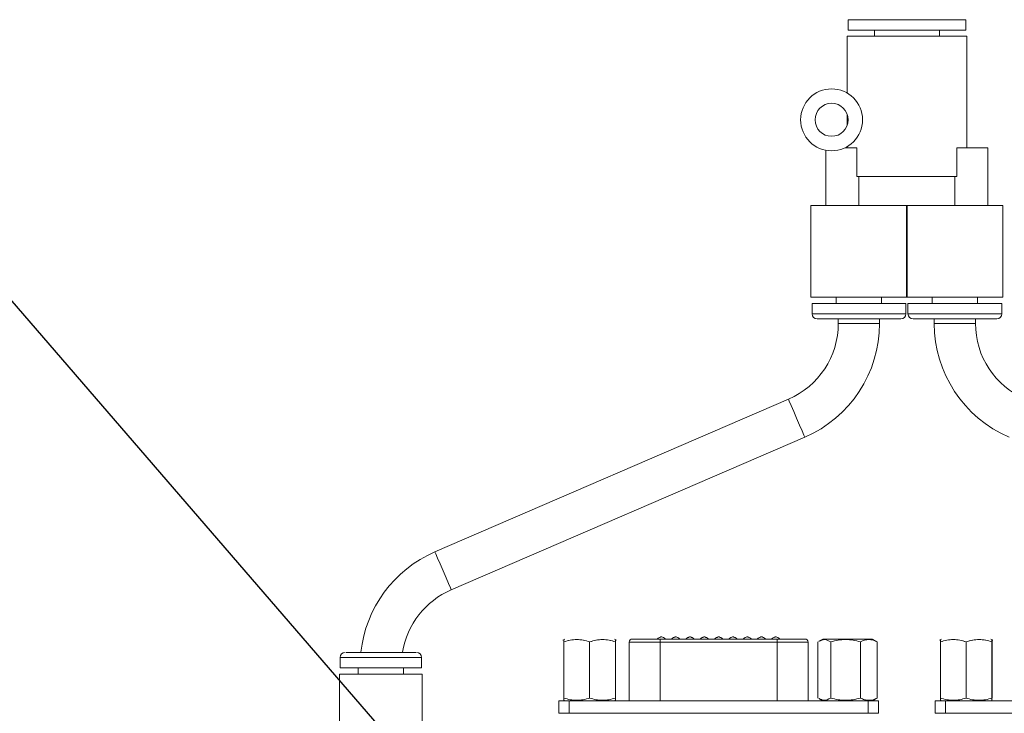
# Model space of a CAD drawing. Units: millimetres. Extents: x 20 to 198, y 10 to 285.
# Drawn here: x 83 to 131, y 174 to 207 of the extents above; entities that cross this region are included whole.
import ezdxf

# ---------------------------------------------------------------- set-up
doc = ezdxf.new("R2010")
doc.units = ezdxf.units.MM
doc.styles.get("Standard").update_dxf_attribs({"font": 'txt', "bigfont": 'bigfont'})
doc.dimstyles.new('SLDDIMSTYLE2', dxfattribs={"dimtxt": 0.18, "dimasz": 3, "dimexe": 0, "dimexo": 0.0625, "dimgap": 0, "dimtad": 0, "dimtih": 1, "dimtoh": 1, "dimdec": 0, "dimrnd": 1e-09, "dimzin": 0, "dimdsep": 46, "dimtxsty": 'Standard', "dimsah": 1, "dimcen": 0.09, "dimadec": 0, "dimazin": 0, "dimtfac": 3, "dimtdec": 0, "dimtofl": 0, "dimtmove": 0, "dimatfit": 3, "dimfxl": 1, "dimfrac": 2, "dimtolj": 1, "dimtzin": 0, "dimarcsym": 0})

msp = doc.modelspace()

# ---------------------------------------------------------------- linework, layer by layer
at = {"color": 7, "linetype": 'Continuous', "lineweight": 0}
for p, q in [((123.178, 207.289), (123.178, 206.789)), ((128.878, 206.789), (128.878, 207.289)), ((123.178, 206.789), (128.878, 206.789)), ((124.453, 206.789), (124.453, 206.489)), ((127.603, 206.489), (127.603, 206.789)), ((123.128, 206.489), (123.128, 203.738)), ((128.928, 206.489), (123.128, 206.489)), ((128.928, 201.089), (128.928, 206.489)), ((123.128, 202.714), (123.128, 202.164)), ((122.103, 200.964), (122.103, 198.284)), ((123.607, 201.089), (123.031, 201.089)), ((123.128, 201.14), (123.128, 201.089)), ((123.607, 201.089), (123.607, 199.687)), ((128.448, 199.687), (128.448, 201.089)), ((129.953, 201.089), (128.448, 201.089)), ((129.953, 198.284), (129.953, 201.089)), ((123.607, 199.687), (128.448, 199.687)), ((123.703, 198.284), (123.703, 199.687)), ((128.353, 199.687), (128.353, 198.284)), ((121.378, 198.284), (121.378, 193.839)), ((125.389, 198.284), (121.378, 198.284)), ((125.389, 198.284), (126.666, 198.284)), ((126.014, 193.839), (126.014, 198.284)), ((126.041, 198.284), (126.041, 193.839)), ((130.678, 198.284), (126.666, 198.284)), ((130.678, 193.839), (130.678, 198.284)), ((121.378, 193.839), (126.014, 193.839)), ((122.605, 193.839), (122.605, 193.539)), ((124.8, 193.539), (124.8, 193.839)), ((126.041, 193.839), (126.014, 193.839)), ((126.041, 193.839), (130.678, 193.839)), ((127.255, 193.839), (127.255, 193.539)), ((129.45, 193.539), (129.45, 193.839)), ((121.428, 193.539), (121.428, 193.039)), ((123.703, 193.539), (121.428, 193.539)), ((125.978, 193.539), (123.703, 193.539)), ((125.978, 193.039), (125.978, 193.539)), ((126.078, 193.539), (126.078, 193.039)), ((130.628, 193.539), (126.078, 193.539)), ((130.628, 193.039), (130.628, 193.539)), ((122.703, 192.789), (122.703, 192.572)), ((124.703, 192.572), (124.703, 192.789)), ((127.353, 192.789), (127.353, 192.572)), ((129.353, 192.572), (129.353, 192.789)), ((120.287, 188.9), (103.15, 181.505)), ((103.943, 179.669), (121.08, 187.063)), ((109.453, 177.284), (109.356, 177.228)), ((109.401, 174.425), (109.401, 177.144)), ((110.648, 174.425), (110.648, 177.144)), ((111.949, 177.228), (111.853, 177.284)), ((111.901, 174.425), (111.901, 177.144)), ((111.905, 174.425), (111.905, 177.144)), ((112.569, 177.134), (112.569, 174.284)), ((112.719, 177.284), (114.069, 177.284)), ((113.933, 177.284), (113.933, 177.284)), ((114.069, 177.284), (119.736, 177.284)), ((114.069, 177.284), (114.069, 177.134)), ((119.736, 177.134), (114.069, 177.134)), ((114.069, 177.134), (114.069, 174.284)), ((114.333, 177.284), (114.333, 177.284)), ((114.625, 177.284), (114.625, 177.284)), ((115.025, 177.284), (115.025, 177.284)), ((115.318, 177.284), (115.318, 177.284)), ((115.718, 177.284), (115.718, 177.284)), ((116.01, 177.284), (116.01, 177.284)), ((116.41, 177.284), (116.41, 177.284)), ((116.703, 177.284), (116.703, 177.284)), ((117.103, 177.284), (117.103, 177.284)), ((117.395, 177.284), (117.395, 177.284)), ((117.795, 177.284), (117.795, 177.284)), ((118.088, 177.284), (118.088, 177.284)), ((118.488, 177.284), (118.488, 177.284)), ((118.78, 177.284), (118.78, 177.284)), ((119.18, 177.284), (119.18, 177.284)), ((119.473, 177.284), (119.473, 177.284)), ((119.736, 177.134), (119.736, 177.284)), ((119.736, 177.284), (121.086, 177.284)), ((119.736, 174.284), (119.736, 177.134)), ((119.873, 177.284), (119.873, 177.284)), ((121.236, 174.284), (121.236, 177.134)), ((121.714, 174.425), (121.714, 177.144)), ((121.953, 177.284), (121.761, 177.173)), ((121.953, 177.284), (124.353, 177.284)), ((122.334, 174.425), (122.334, 177.144)), ((123.773, 174.425), (123.773, 177.144)), ((124.545, 177.173), (124.353, 177.284)), ((124.591, 177.144), (124.538, 177.162)), ((124.591, 174.425), (124.591, 177.144)), ((127.703, 177.284), (127.606, 177.228)), ((127.651, 174.425), (127.651, 177.144)), ((128.898, 174.425), (128.898, 177.144)), ((130.199, 177.228), (130.103, 177.284)), ((130.151, 174.425), (130.151, 177.144)), ((130.155, 174.425), (130.155, 177.144)), ((98.848, 176.634), (102.234, 176.634)), ((98.553, 176.384), (98.553, 175.884)), ((102.503, 175.884), (102.503, 176.384)), ((98.553, 175.884), (102.503, 175.884)), ((99.43, 175.884), (99.43, 175.584)), ((101.625, 175.584), (101.625, 175.884)), ((98.528, 175.584), (98.528, 171.009)), ((102.528, 175.584), (98.528, 175.584)), ((102.528, 171.009), (102.528, 175.584)), ((109.153, 173.684), (109.153, 174.284)), ((109.153, 174.284), (109.653, 174.284)), ((109.399, 174.315), (109.453, 174.284)), ((109.401, 174.425), (109.403, 174.321)), ((109.653, 174.284), (109.653, 173.684)), ((109.653, 174.284), (124.153, 174.284)), ((111.853, 174.284), (111.906, 174.315)), ((121.762, 174.394), (121.953, 174.284)), ((124.153, 173.684), (124.153, 174.284)), ((124.153, 174.284), (124.653, 174.284)), ((124.353, 174.284), (124.543, 174.394)), ((124.538, 174.404), (124.591, 174.425)), ((124.653, 174.284), (124.653, 173.684)), ((127.403, 173.684), (127.403, 174.284)), ((127.403, 174.284), (127.903, 174.284)), ((127.649, 174.315), (127.703, 174.284)), ((127.651, 174.425), (127.653, 174.321)), ((127.903, 174.284), (127.903, 173.684)), ((127.903, 174.284), (142.403, 174.284)), ((130.103, 174.284), (130.156, 174.315)), ((109.653, 173.684), (109.153, 173.684)), ((109.653, 173.684), (124.153, 173.684)), ((124.653, 173.684), (124.153, 173.684)), ((127.903, 173.684), (127.403, 173.684)), ((127.903, 173.684), (142.403, 173.684))]:
    msp.add_line(p, q, dxfattribs=at)
at = {"color": 1, "linetype": 'Continuous', "lineweight": 0}
for p, q in [((128.878, 207.289), (123.178, 207.289)), ((121.428, 193.039), (123.703, 193.039)), ((123.703, 193.039), (125.978, 193.039)), ((126.078, 193.039), (130.628, 193.039)), ((123.703, 192.572), (122.703, 192.572)), ((124.703, 192.572), (123.703, 192.572)), ((129.353, 192.572), (127.353, 192.572)), ((114.069, 177.134), (112.569, 177.134)), ((121.236, 177.134), (119.736, 177.134)), ((102.503, 176.384), (98.553, 176.384))]:
    msp.add_line(p, q, dxfattribs=at)
at = {"color": 1, "linetype": 'Continuous', "lineweight": 0, "flags": 128}
for points in [[(120.684, 187.982), (120.54, 188.313), (120.417, 188.6), (120.329, 188.803), (120.289, 188.896), (120.287, 188.9)], [(121.08, 187.063), (121.078, 187.067), (121.038, 187.16), (120.95, 187.363), (120.827, 187.65), (120.684, 187.982)], [(103.547, 180.587), (103.404, 180.919), (103.28, 181.206), (103.192, 181.409), (103.152, 181.501), (103.15, 181.505)], [(103.943, 179.669), (103.941, 179.673), (103.901, 179.765), (103.814, 179.968), (103.69, 180.255), (103.547, 180.587)]]:
    msp.add_lwpolyline(points, dxfattribs=at)
at = {"color": 7, "linetype": 'Continuous', "lineweight": 0, "flags": 128}
for points in [[(113.935, 177.284), (113.937, 177.284), (113.963, 177.284), (114.008, 177.284), (114.066, 177.284), (114.132, 177.284), (114.199, 177.284), (114.257, 177.284), (114.302, 177.284), (114.328, 177.284), (114.333, 177.284), (114.333, 177.284)], [(114.628, 177.284), (114.63, 177.284), (114.655, 177.284), (114.7, 177.284), (114.759, 177.284), (114.825, 177.284), (114.891, 177.284), (114.95, 177.284), (114.995, 177.284), (115.02, 177.284), (115.025, 177.284), (115.025, 177.284)], [(115.32, 177.284), (115.322, 177.284), (115.348, 177.284), (115.393, 177.284), (115.451, 177.284), (115.517, 177.284), (115.584, 177.284), (115.642, 177.284), (115.687, 177.284), (115.713, 177.284), (115.718, 177.284), (115.718, 177.284)], [(116.013, 177.284), (116.015, 177.284), (116.04, 177.284), (116.085, 177.284), (116.144, 177.284), (116.21, 177.284), (116.276, 177.284), (116.335, 177.284), (116.38, 177.284), (116.405, 177.284), (116.41, 177.284), (116.41, 177.284)], [(116.705, 177.284), (116.707, 177.284), (116.733, 177.284), (116.778, 177.284), (116.836, 177.284), (116.902, 177.284), (116.969, 177.284), (117.027, 177.284), (117.072, 177.284), (117.098, 177.284), (117.103, 177.284), (117.103, 177.284)], [(117.398, 177.284), (117.4, 177.284), (117.425, 177.284), (117.47, 177.284), (117.529, 177.284), (117.595, 177.284), (117.661, 177.284), (117.72, 177.284), (117.765, 177.284), (117.79, 177.284), (117.795, 177.284), (117.795, 177.284)], [(118.09, 177.284), (118.092, 177.284), (118.118, 177.284), (118.163, 177.284), (118.221, 177.284), (118.287, 177.284), (118.354, 177.284), (118.412, 177.284), (118.457, 177.284), (118.483, 177.284), (118.488, 177.284), (118.488, 177.284)], [(118.783, 177.284), (118.785, 177.284), (118.81, 177.284), (118.855, 177.284), (118.914, 177.284), (118.98, 177.284), (119.046, 177.284), (119.105, 177.284), (119.15, 177.284), (119.175, 177.284), (119.18, 177.284), (119.18, 177.284)], [(119.475, 177.284), (119.477, 177.284), (119.503, 177.284), (119.548, 177.284), (119.606, 177.284), (119.672, 177.284), (119.739, 177.284), (119.797, 177.284), (119.842, 177.284), (119.868, 177.284), (119.873, 177.284), (119.873, 177.284)]]:
    msp.add_lwpolyline(points, dxfattribs=at)
at = {"color": 7, "linetype": 'Continuous', "lineweight": 0}
for radius in [1.5, 0.8]:
    msp.add_circle((122.378, 202.439), radius, dxfattribs=at)
for centre, radius, start, end in [((121.678, 193.039), 0.25, 180, 270), ((125.728, 193.039), 0.25, 270, 0), ((126.328, 193.039), 0.25, 180, 270), ((130.378, 193.039), 0.25, 270, 0), ((118.703, 192.572), 4, 293.3402, 0), ((118.703, 192.572), 6, 293.3402, 0), ((133.353, 192.572), 6, 180, 246.6598), ((133.353, 192.572), 4, 180, 246.6598), ((105.528, 175.996), 6, 113.3402, 173.8215), ((105.528, 175.996), 4, 113.3402, 170.6686), ((112.719, 177.134), 0.15, 90, 180), ((121.086, 177.134), 0.15, 0, 90), ((98.803, 176.384), 0.25, 90, 180), ((102.253, 176.384), 0.25, 0, 90)]:
    msp.add_arc(centre, radius, start, end, dxfattribs=at)
for points, knots in [([(121.678, 192.789), (121.678, 192.789), (121.891, 192.789), (122.65, 192.789), (123.166, 192.789), (123.703, 192.789)], [0, 0, 0, 0, 0.5, 0.5, 1, 1, 1, 1]), ([(123.703, 192.789), (124.24, 192.789), (124.755, 192.789), (125.514, 192.789), (125.728, 192.789), (125.728, 192.789)], [0, 0, 0, 0, 0.5, 0.5, 1, 1, 1, 1]), ([(126.328, 192.789), (126.328, 192.789), (127.235, 192.789), (129.47, 192.789), (130.378, 192.789), (130.378, 192.789)], [0, 0, 0, 0, 0.5, 0.5, 1, 1, 1, 1]), ([(109.401, 177.144), (109.604, 177.212), (109.811, 177.255), (110.129, 177.255), (110.235, 177.245), (110.444, 177.206), (110.546, 177.178), (110.648, 177.144)], [0, 0, 0, 0, 0.5, 0.5, 0.75, 0.75, 1, 1, 1, 1]), ([(109.405, 177.144), (109.404, 177.212), (109.403, 177.255), (109.402, 177.255), (109.402, 177.245), (109.401, 177.206), (109.401, 177.178), (109.401, 177.144)], [0, 0, 0, 0, 0.5, 0.5, 0.75, 0.75, 1, 1, 1, 1]), ([(110.657, 177.144), (110.555, 177.178), (110.451, 177.206), (110.241, 177.245), (110.136, 177.255), (109.925, 177.255), (109.817, 177.245), (109.608, 177.205), (109.506, 177.177), (109.405, 177.144)], [0, 0, 0, 0, 0.25, 0.25, 0.5, 0.5, 0.75, 0.75, 1, 1, 1, 1]), ([(111.901, 177.144), (111.799, 177.178), (111.694, 177.206), (111.485, 177.245), (111.38, 177.255), (111.168, 177.255), (111.061, 177.245), (110.852, 177.205), (110.75, 177.177), (110.648, 177.144)], [0, 0, 0, 0, 0.25, 0.25, 0.5, 0.5, 0.75, 0.75, 1, 1, 1, 1]), ([(111.905, 177.144), (111.701, 177.212), (111.494, 177.255), (111.176, 177.255), (111.07, 177.245), (110.862, 177.206), (110.759, 177.178), (110.657, 177.144)], [0, 0, 0, 0, 0.5, 0.5, 0.75, 0.75, 1, 1, 1, 1]), ([(111.901, 177.144), (111.901, 177.212), (111.902, 177.255), (111.903, 177.255), (111.903, 177.245), (111.904, 177.206), (111.904, 177.178), (111.905, 177.144)], [0, 0, 0, 0, 0.5, 0.5, 0.75, 0.75, 1, 1, 1, 1]), ([(114.335, 177.283), (114.302, 177.306), (114.254, 177.341), (114.185, 177.376), (114.132, 177.388), (114.079, 177.376), (114.01, 177.34), (113.962, 177.305), (113.929, 177.282)], [0, 0, 0, 0, 0.2652854, 0.3874849, 0.4996696, 0.6120341, 0.7344873, 1, 1, 1, 1]), ([(115.028, 177.283), (114.994, 177.306), (114.946, 177.341), (114.878, 177.376), (114.824, 177.388), (114.771, 177.376), (114.703, 177.34), (114.655, 177.305), (114.621, 177.282)], [0, 0, 0, 0, 0.265285, 0.387486, 0.499671, 0.612035, 0.734488, 1, 1, 1, 1]), ([(115.72, 177.283), (115.687, 177.306), (115.639, 177.341), (115.57, 177.376), (115.517, 177.388), (115.464, 177.376), (115.395, 177.34), (115.347, 177.305), (115.314, 177.282)], [0, 0, 0, 0, 0.265285, 0.387487, 0.499669, 0.612036, 0.734487, 1, 1, 1, 1]), ([(116.413, 177.283), (116.379, 177.306), (116.331, 177.341), (116.263, 177.376), (116.209, 177.388), (116.156, 177.376), (116.088, 177.34), (116.04, 177.305), (116.006, 177.282)], [0, 0, 0, 0, 0.265285, 0.387487, 0.499669, 0.612036, 0.734487, 1, 1, 1, 1]), ([(117.105, 177.283), (117.072, 177.306), (117.024, 177.341), (116.955, 177.376), (116.902, 177.388), (116.849, 177.376), (116.78, 177.34), (116.732, 177.305), (116.699, 177.282)], [0, 0, 0, 0, 0.2652854, 0.3874849, 0.4996696, 0.6120341, 0.7344873, 1, 1, 1, 1]), ([(117.798, 177.283), (117.764, 177.306), (117.716, 177.341), (117.648, 177.376), (117.594, 177.388), (117.541, 177.376), (117.473, 177.34), (117.425, 177.305), (117.391, 177.282)], [0, 0, 0, 0, 0.265285, 0.387485, 0.49967, 0.612034, 0.734487, 1, 1, 1, 1]), ([(118.49, 177.283), (118.457, 177.306), (118.409, 177.341), (118.34, 177.376), (118.287, 177.388), (118.234, 177.376), (118.165, 177.34), (118.117, 177.305), (118.084, 177.282)], [0, 0, 0, 0, 0.265285, 0.387485, 0.499669, 0.612034, 0.734488, 1, 1, 1, 1]), ([(119.183, 177.283), (119.149, 177.306), (119.101, 177.341), (119.033, 177.376), (118.979, 177.388), (118.926, 177.376), (118.858, 177.34), (118.81, 177.305), (118.776, 177.282)], [0, 0, 0, 0, 0.265285, 0.387485, 0.49967, 0.612035, 0.734488, 1, 1, 1, 1]), ([(119.875, 177.283), (119.842, 177.306), (119.794, 177.341), (119.725, 177.376), (119.672, 177.388), (119.619, 177.376), (119.55, 177.34), (119.502, 177.305), (119.469, 177.282)], [0, 0, 0, 0, 0.265285, 0.387486, 0.49967, 0.612035, 0.734487, 1, 1, 1, 1]), ([(121.767, 177.162), (121.86, 177.209), (122.05, 177.306), (122.238, 177.198), (122.334, 177.144)], [0, 0, 0, 0, 0.490709, 1, 1, 1, 1]), ([(122.334, 177.144), (122.451, 177.178), (122.571, 177.206), (122.812, 177.245), (122.932, 177.255), (123.176, 177.255), (123.299, 177.245), (123.539, 177.205), (123.657, 177.177), (123.773, 177.144)], [0, 0, 0, 0, 0.25, 0.25, 0.5, 0.5, 0.75, 0.75, 1, 1, 1, 1]), ([(123.773, 177.144), (123.907, 177.212), (124.042, 177.255), (124.251, 177.255), (124.321, 177.245), (124.457, 177.206), (124.525, 177.178), (124.591, 177.144)], [0, 0, 0, 0, 0.5, 0.5, 0.75, 0.75, 1, 1, 1, 1]), ([(127.651, 177.144), (127.854, 177.212), (128.061, 177.255), (128.379, 177.255), (128.485, 177.245), (128.694, 177.206), (128.796, 177.178), (128.898, 177.144)], [0, 0, 0, 0, 0.5, 0.5, 0.75, 0.75, 1, 1, 1, 1]), ([(127.655, 177.144), (127.654, 177.212), (127.653, 177.255), (127.652, 177.255), (127.652, 177.245), (127.651, 177.206), (127.651, 177.178), (127.651, 177.144)], [0, 0, 0, 0, 0.5, 0.5, 0.75, 0.75, 1, 1, 1, 1]), ([(128.907, 177.144), (128.805, 177.178), (128.701, 177.206), (128.491, 177.245), (128.386, 177.255), (128.175, 177.255), (128.067, 177.245), (127.858, 177.205), (127.756, 177.177), (127.655, 177.144)], [0, 0, 0, 0, 0.25, 0.25, 0.5, 0.5, 0.75, 0.75, 1, 1, 1, 1]), ([(130.151, 177.144), (130.049, 177.178), (129.944, 177.206), (129.735, 177.245), (129.63, 177.255), (129.418, 177.255), (129.311, 177.245), (129.102, 177.205), (129, 177.177), (128.898, 177.144)], [0, 0, 0, 0, 0.25, 0.25, 0.5, 0.5, 0.75, 0.75, 1, 1, 1, 1]), ([(130.155, 177.144), (129.951, 177.212), (129.744, 177.255), (129.426, 177.255), (129.32, 177.245), (129.112, 177.206), (129.009, 177.178), (128.907, 177.144)], [0, 0, 0, 0, 0.5, 0.5, 0.75, 0.75, 1, 1, 1, 1]), ([(130.151, 177.144), (130.151, 177.212), (130.152, 177.255), (130.153, 177.255), (130.153, 177.245), (130.154, 177.206), (130.154, 177.178), (130.155, 177.144)], [0, 0, 0, 0, 0.5, 0.5, 0.75, 0.75, 1, 1, 1, 1]), ([(110.648, 174.425), (110.445, 174.357), (110.238, 174.313), (109.92, 174.313), (109.814, 174.324), (109.605, 174.363), (109.503, 174.391), (109.401, 174.425)], [0, 0, 0, 0, 0.5, 0.5, 0.75, 0.75, 1, 1, 1, 1]), ([(111.901, 174.425), (111.799, 174.391), (111.694, 174.362), (111.485, 174.324), (111.38, 174.313), (111.168, 174.313), (111.061, 174.324), (110.852, 174.363), (110.75, 174.391), (110.648, 174.425)], [0, 0, 0, 0, 0.25, 0.25, 0.5, 0.5, 0.75, 0.75, 1, 1, 1, 1]), ([(111.903, 174.321), (111.903, 174.319), (111.902, 174.281), (111.901, 174.356), (111.901, 174.425)], [0, 0, 0, 0, 0.074283, 1, 1, 1, 1]), ([(122.334, 174.425), (122.223, 174.364), (122.034, 174.261), (121.846, 174.362), (121.768, 174.404)], [0, 0, 0, 0, 0.585635, 1, 1, 1, 1]), ([(122.334, 174.425), (122.451, 174.391), (122.571, 174.362), (122.812, 174.324), (122.932, 174.313), (123.176, 174.313), (123.299, 174.324), (123.539, 174.363), (123.657, 174.391), (123.773, 174.425)], [0, 0, 0, 0, 0.25, 0.25, 0.5, 0.5, 0.75, 0.75, 1, 1, 1, 1]), ([(124.591, 174.425), (124.458, 174.357), (124.322, 174.313), (124.114, 174.313), (124.044, 174.324), (123.908, 174.363), (123.84, 174.391), (123.773, 174.425)], [0, 0, 0, 0, 0.5, 0.5, 0.75, 0.75, 1, 1, 1, 1]), ([(128.898, 174.425), (128.695, 174.357), (128.488, 174.313), (128.17, 174.313), (128.064, 174.324), (127.855, 174.363), (127.753, 174.391), (127.651, 174.425)], [0, 0, 0, 0, 0.5, 0.5, 0.75, 0.75, 1, 1, 1, 1]), ([(130.151, 174.425), (130.049, 174.391), (129.944, 174.362), (129.735, 174.324), (129.63, 174.313), (129.418, 174.313), (129.311, 174.324), (129.102, 174.363), (129, 174.391), (128.898, 174.425)], [0, 0, 0, 0, 0.25, 0.25, 0.5, 0.5, 0.75, 0.75, 1, 1, 1, 1]), ([(130.153, 174.321), (130.153, 174.319), (130.152, 174.281), (130.151, 174.356), (130.151, 174.425)], [0, 0, 0, 0, 0.0742827, 1, 1, 1, 1])]:
    msp.add_open_spline(points, degree=3, knots=knots, dxfattribs=at)

# ---------------------------------------------------------------- leaders
msp.add_leader([(111.499, 160.29), (76.827, 200.387)], dimstyle='SLDDIMSTYLE2', dxfattribs=at)

doc.saveas('drawing.dxf')
